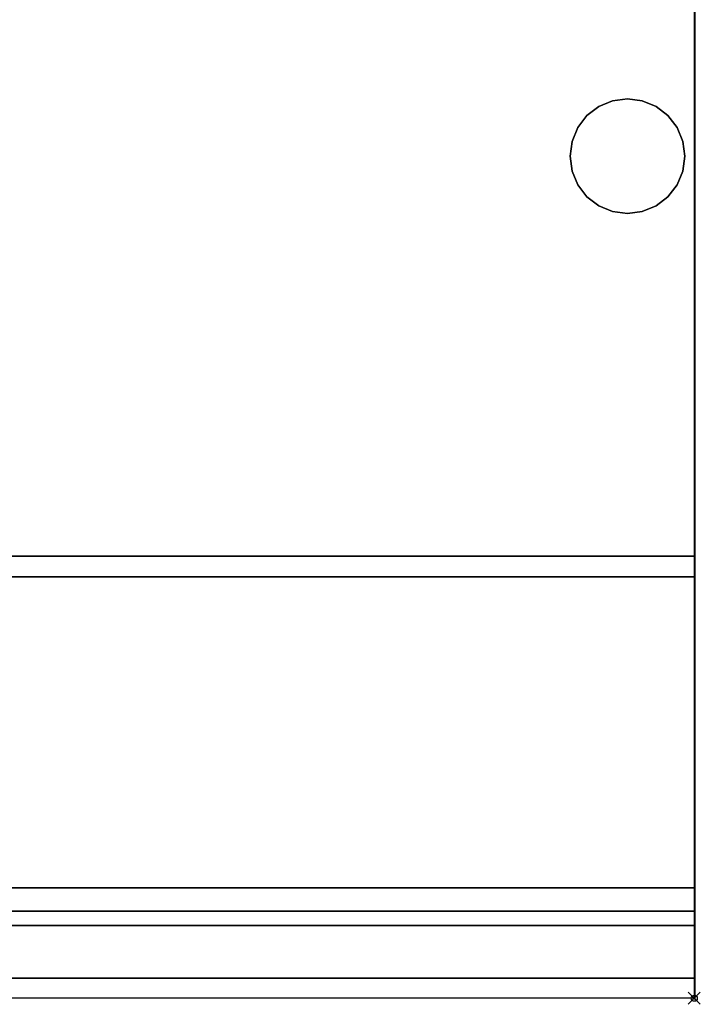
# Model space of a CAD drawing. Units: millimetres. Extents: x -1 to 401, y -931 to 37.
# Drawn here: x 288 to 401, y -931 to -767 of the extents above; entities that cross this region are included whole.
import ezdxf

# ---------------------------------------------------------------- set-up
doc = ezdxf.new("R2010")
doc.units = ezdxf.units.MM
doc.header["$PDMODE"] = 35
for name, color, linetype in [('IQ_200_2D', 1, 'Continuous'), ('IQ_200_3D', 1, 'Continuous'), ('IQ_204_3D', 7, 'Continuous'), ('IQ_INS_3D', 3, 'Continuous')]:
    doc.layers.add(name, color=color, linetype=linetype)

msp = doc.modelspace()

# ---------------------------------------------------------------- linework, layer by layer
at = {"layer": 'IQ_200_2D'}
for p, q in [((400, 0), (400, -930)), ((400, -930), (0, -930))]:
    msp.add_line(p, q, dxfattribs=at)
at = {"layer": 'IQ_200_3D'}
for points in [[(400.1, -856.5, 650), (0, -856.5, 650), (0, -0.25, 650), (400.1, -0.25, 650)], [(400.1, -856.5, 660.2), (0, -856.5, 660.2), (0, -856.5, 650), (400.1, -856.5, 650)], [(400.1, -911.63, 654.41), (0, -911.63, 654.41), (0, -856.5, 660.2), (400.1, -856.5, 660.2)], [(400.1, -859.91, 812.22), (0, -859.91, 812.22), (0, -915.5, 691.44), (400.1, -915.5, 691.44)], [(400.1, -926.64, 878.95), (0, -926.64, 878.95), (0, -859.91, 812.22), (400.1, -859.91, 812.22)], [(400.1, -915.5, 691.44), (0, -915.5, 691.44), (0, -915.5, 657.89), (400.1, -915.5, 657.89)]]:
    msp.add_3dface(points, dxfattribs=at)
for points, invisible_edges in [([(400.1, -856.5, 660.2), (400.1, -856.5, 650), (400.1, -0.25, 650)], 8), ([(400.1, -859.91, 812.22), (400.1, -856.5, 660.2), (400.1, -0.25, 650), (400.1, -80.64, 900)], 15), ([(400.1, -80.64, 900), (379.5, -90, 900), (379.5, -744, 900), (400.1, -917.92, 900)], 5), ([(400.1, -917.92, 900), (400.1, -859.91, 812.22), (400.1, -80.64, 900)], 3), ([(0, -917.92, 900), (400.1, -917.92, 900), (379.5, -744, 900), (20.5, -744, 900)], 10), ([(400.1, -915.5, 691.44), (400.1, -911.63, 654.41), (400.1, -856.5, 660.2), (400.1, -859.91, 812.22)], 5), ([(400.1, -926.64, 878.95), (400.1, -859.91, 812.22), (400.1, -917.92, 900), (400.1, -920.8, 899.66)], 10), ([(400.1, -912.47, 654.42), (0, -912.47, 654.42), (0, -911.63, 654.41)], 13), ([(0, -911.63, 654.41), (400.1, -911.63, 654.41), (400.1, -912.47, 654.42)], 12), ([(400.1, -915.5, 657.89), (400.1, -912.47, 654.42), (400.1, -911.63, 654.41), (400.1, -915.5, 691.44)], 5), ([(400.1, -913.28, 654.63), (0, -913.28, 654.63), (0, -912.47, 654.42), (400.1, -912.47, 654.42)], 5), ([(400.1, -914.01, 655.03), (0, -914.01, 655.03), (0, -913.28, 654.63), (400.1, -913.28, 654.63)], 5), ([(400.1, -915.5, 657.89), (400.1, -914.01, 655.03), (400.1, -913.28, 654.63), (400.1, -912.47, 654.42)], 9), ([(400.1, -914.64, 655.59), (0, -914.64, 655.59), (0, -914.01, 655.03), (400.1, -914.01, 655.03)], 5), ([(400.1, -915.11, 656.28), (0, -915.11, 656.28), (0, -914.64, 655.59), (400.1, -914.64, 655.59)], 5), ([(400.1, -915.5, 657.89), (400.1, -914.64, 655.59), (400.1, -914.01, 655.03)], 13), ([(400.1, -915.5, 657.89), (400.1, -915.4, 657.06), (400.1, -915.11, 656.28), (400.1, -914.64, 655.59)], 8), ([(400.1, -915.4, 657.06), (0, -915.4, 657.06), (0, -915.11, 656.28), (400.1, -915.11, 656.28)], 5), ([(400.1, -915.5, 657.89), (0, -915.5, 657.89), (0, -915.4, 657.06), (400.1, -915.4, 657.06)], 4), ([(400.1, -917.92, 900), (0, -917.92, 900), (0, -920.8, 899.66), (400.1, -920.8, 899.66)], 4), ([(400.1, -920.8, 899.66), (0, -920.8, 899.66), (0, -923.52, 898.66), (400.1, -923.52, 898.66)], 5), ([(400.1, -928.43, 881.23), (400.1, -926.64, 878.95), (400.1, -920.8, 899.66), (400.1, -923.52, 898.66)], 10), ([(400.1, -923.52, 898.66), (0, -923.52, 898.66), (0, -925.93, 897.05), (400.1, -925.93, 897.05)], 5), ([(400.1, -929.65, 883.86), (400.1, -928.43, 881.23), (400.1, -923.52, 898.66), (400.1, -925.93, 897.05)], 10), ([(400.1, -925.93, 897.05), (0, -925.93, 897.05), (0, -927.9, 894.92), (400.1, -927.9, 894.92)], 5), ([(400.1, -925.93, 897.05), (400.1, -927.9, 894.92), (400.1, -930.21, 886.7), (400.1, -929.65, 883.86)], 10), ([(400.1, -928.43, 881.23), (0, -928.43, 881.23), (0, -926.64, 878.95), (400.1, -926.64, 878.95)], 1), ([(400.1, -927.9, 894.92), (0, -927.9, 894.92), (0, -929.31, 892.39), (400.1, -929.31, 892.39)], 5), ([(400.1, -927.9, 894.92), (400.1, -929.31, 892.39), (400.1, -930.1, 889.6), (400.1, -930.21, 886.7)], 8), ([(400.1, -929.65, 883.86), (0, -929.65, 883.86), (0, -928.43, 881.23), (400.1, -928.43, 881.23)], 5), ([(0, -930.1, 889.6), (400.1, -930.1, 889.6), (400.1, -929.31, 892.39), (0, -929.31, 892.39)], 5), ([(400.1, -930.21, 886.7), (0, -930.21, 886.7), (0, -929.65, 883.86), (400.1, -929.65, 883.86)], 5), ([(400.1, -930.1, 889.6), (0, -930.1, 889.6), (0, -930.21, 886.7), (400.1, -930.21, 886.7)], 5)]:
    msp.add_3dface(points, dxfattribs=dict(at, invisible_edges=invisible_edges))
at = {"layer": 'IQ_204_3D'}
for points, invisible_edges in [([(382.15, -783.26, 626.19), (384.12, -781.75, 626.19), (386.42, -780.8, 626.19), (380.64, -785.24, 626.19)], 4), ([(386.42, -780.8, 626.19), (384.12, -781.75, 626.19), (384.12, -781.75, 650), (386.42, -780.8, 650)], 10), ([(391.35, -780.8, 626.19), (386.42, -780.8, 626.19), (388.89, -780.47, 626.19)], 1), ([(388.89, -780.47, 626.19), (386.42, -780.8, 626.19), (386.42, -780.8, 650), (388.89, -780.47, 650)], 10), ([(388.89, -780.47, 650), (391.35, -780.8, 650), (391.35, -780.8, 626.19), (388.89, -780.47, 626.19)], 10), ([(395.62, -783.26, 626.19), (391.35, -780.8, 626.19), (393.65, -781.75, 626.19)], 1), ([(395.62, -783.26, 626.19), (397.14, -785.24, 626.19), (398.09, -787.53, 626.19), (391.35, -780.8, 626.19)], 12), ([(393.65, -781.75, 626.19), (391.35, -780.8, 626.19), (391.35, -780.8, 650), (393.65, -781.75, 650)], 10), ([(384.12, -781.75, 626.19), (382.15, -783.26, 626.19), (382.15, -783.26, 650), (384.12, -781.75, 650)], 10), ([(395.62, -783.26, 626.19), (393.65, -781.75, 626.19), (393.65, -781.75, 650), (395.62, -783.26, 650)], 10), ([(382.15, -783.26, 626.19), (380.64, -785.24, 626.19), (380.64, -785.24, 650), (382.15, -783.26, 650)], 10), ([(397.14, -785.24, 626.19), (395.62, -783.26, 626.19), (395.62, -783.26, 650), (397.14, -785.24, 650)], 10), ([(379.69, -792.47, 626.19), (379.36, -790, 626.19), (379.69, -787.53, 626.19), (380.64, -785.24, 626.19)], 8), ([(380.64, -785.24, 626.19), (379.69, -787.53, 626.19), (379.69, -787.53, 650), (380.64, -785.24, 650)], 10), ([(384.12, -798.25, 626.19), (380.64, -785.24, 626.19), (391.35, -799.2, 626.19), (386.42, -799.2, 626.19)], 7), ([(398.09, -787.53, 626.19), (397.14, -785.24, 626.19), (397.14, -785.24, 650), (398.09, -787.53, 650)], 10), ([(379.36, -790, 650), (379.69, -787.53, 650), (379.69, -787.53, 626.19), (379.36, -790, 626.19)], 2), ([(398.09, -787.53, 626.19), (398.41, -790, 626.19), (398.09, -792.47, 626.19)], 12), ([(398.41, -790, 626.19), (398.09, -787.53, 626.19), (398.09, -787.53, 650), (398.41, -790, 650)], 2), ([(379.36, -790, 626.19), (379.69, -792.47, 626.19), (379.69, -792.47, 650), (379.36, -790, 650)], 2), ([(398.41, -790, 650), (398.09, -792.47, 650), (398.09, -792.47, 626.19), (398.41, -790, 626.19)], 2), ([(384.12, -798.25, 626.19), (382.15, -796.74, 626.19), (380.64, -794.76, 626.19), (379.69, -792.47, 626.19)], 8), ([(379.69, -792.47, 626.19), (380.64, -794.76, 626.19), (380.64, -794.76, 650), (379.69, -792.47, 650)], 10), ([(391.35, -799.2, 626.19), (398.09, -792.47, 626.19), (397.14, -794.76, 626.19), (393.65, -798.25, 626.19)], 5), ([(397.14, -794.76, 626.19), (398.09, -792.47, 626.19), (398.09, -792.47, 650), (397.14, -794.76, 650)], 10), ([(380.64, -794.76, 626.19), (382.15, -796.74, 626.19), (382.15, -796.74, 650), (380.64, -794.76, 650)], 10), ([(393.65, -798.25, 626.19), (397.14, -794.76, 626.19), (395.62, -796.74, 626.19)], 1), ([(395.62, -796.74, 626.19), (397.14, -794.76, 626.19), (397.14, -794.76, 650), (395.62, -796.74, 650)], 10), ([(382.15, -796.74, 626.19), (384.12, -798.25, 626.19), (384.12, -798.25, 650), (382.15, -796.74, 650)], 10), ([(393.65, -798.25, 626.19), (395.62, -796.74, 626.19), (395.62, -796.74, 650), (393.65, -798.25, 650)], 10), ([(384.12, -798.25, 626.19), (386.42, -799.2, 626.19), (386.42, -799.2, 650), (384.12, -798.25, 650)], 10), ([(391.35, -799.2, 626.19), (393.65, -798.25, 626.19), (393.65, -798.25, 650), (391.35, -799.2, 650)], 10), ([(388.89, -799.53, 626.19), (386.42, -799.2, 626.19), (391.35, -799.2, 626.19)], 2), ([(388.89, -799.53, 650), (386.42, -799.2, 650), (386.42, -799.2, 626.19), (388.89, -799.53, 626.19)], 10), ([(388.89, -799.53, 626.19), (391.35, -799.2, 626.19), (391.35, -799.2, 650), (388.89, -799.53, 650)], 10)]:
    msp.add_3dface(points, dxfattribs=dict(at, invisible_edges=invisible_edges))
at = {"layer": 'IQ_INS_3D'}
msp.add_point((400, -930), dxfattribs=at)

doc.saveas('drawing.dxf')
